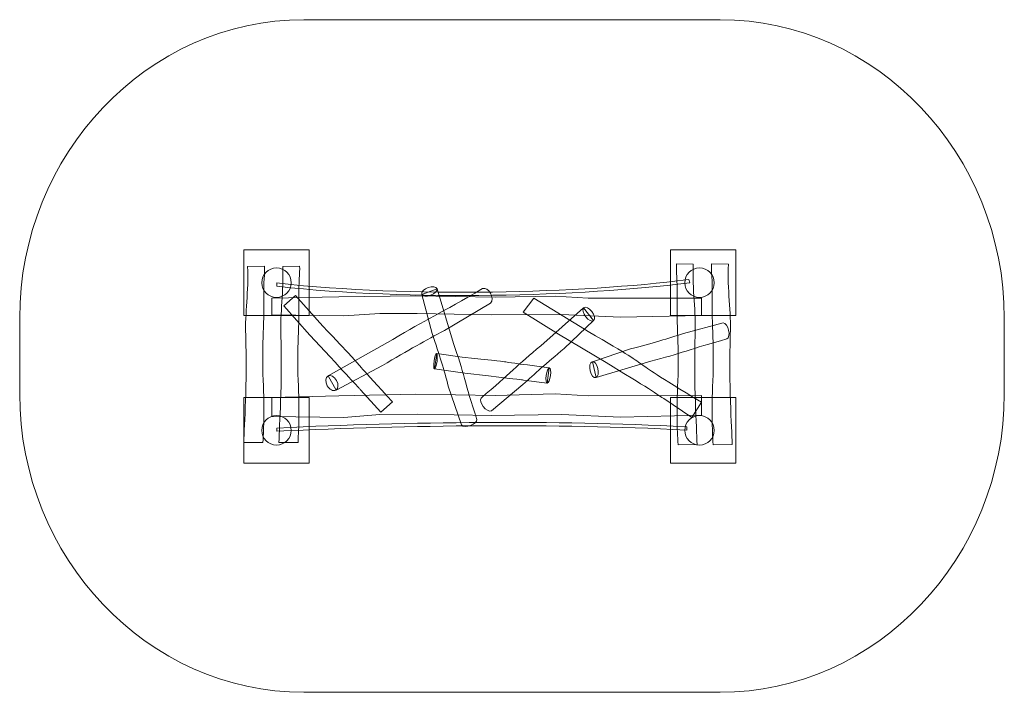
# Model space of a CAD drawing. Units: centimetres. Extents: x -5.52 to 0.48, y -8.86 to -4.76.
import ezdxf
from ezdxf.lldxf.tags import DXFTag

# ---------------------------------------------------------------- set-up
doc = ezdxf.new("R2010")
doc.units = ezdxf.units.CM
doc.header["$MEASUREMENT"] = 0
doc.layers.add('Ebene 1', color=7, linetype='Continuous')
tags = doc.linetypes.add('New Line1', pattern=[0.7, 0.2, -0.5]).pattern_tags.tags
tags[6:7] = [DXFTag(74, 4), DXFTag(75, 0), DXFTag(340, '0'), DXFTag(46, 1.0), DXFTag(50, 0.0), DXFTag(44, 0.0), DXFTag(45, 0.0)]
tags[4:5] = [DXFTag(74, 4), DXFTag(75, 0), DXFTag(340, '0'), DXFTag(46, 1.0), DXFTag(50, 0.0), DXFTag(44, 0.0), DXFTag(45, 0.0)]

msp = doc.modelspace()

# ---------------------------------------------------------------- linework, layer by layer
at = {"layer": 'Ebene 1', "color": 250, "linetype": 'New Line1', "lineweight": 18}
msp.add_open_spline([(-3.79114, -4.75894), (-3.79114, -4.75894), (-1.25545, -4.75894), (-1.25545, -4.75894), (-1.25545, -4.75894), (-0.30276, -4.75894), (0.47671, -5.57755), (0.47671, -6.57807), (0.47671, -6.57807), (0.47671, -6.57807), (0.47671, -7.03981), (0.47671, -7.03981), (0.47671, -7.03981), (0.47671, -8.04034), (-0.30276, -8.85894), (-1.25545, -8.85894), (-1.25545, -8.85894), (-1.25545, -8.85894), (-3.79114, -8.85894), (-3.79114, -8.85894), (-3.79114, -8.85894), (-4.74383, -8.85894), (-5.52329, -8.04034), (-5.52329, -7.03981), (-5.52329, -7.03981), (-5.52329, -7.03981), (-5.52329, -6.57807), (-5.52329, -6.57807), (-5.52329, -6.57807), (-5.52329, -5.57755), (-4.74383, -4.75894), (-3.79114, -4.75894)], degree=3, knots=[0, 0, 0, 0, 0.1111111, 0.1111111, 0.1111111, 0.1111111, 0.2222222, 0.2222222, 0.2222222, 0.2222222, 0.3333333, 0.3333333, 0.3333333, 0.3333333, 0.4444444, 0.4444444, 0.4444444, 0.4444444, 0.5555556, 0.5555556, 0.5555556, 0.5555556, 0.6666667, 0.6666667, 0.6666667, 0.6666667, 0.7777778, 0.7777778, 0.7777778, 0.7777778, 1, 1, 1, 1], dxfattribs=at)
at = {"layer": 'Ebene 1', "color": 7, "lineweight": 18}
for points, knots in [([(-4.15833, -6.56212), (-4.15833, -6.56212), (-4.15833, -6.16212), (-4.15833, -6.16212), (-4.15833, -6.16212), (-4.15833, -6.16212), (-3.75833, -6.16212), (-3.75833, -6.16212), (-3.75833, -6.16212), (-3.75833, -6.16212), (-3.75833, -6.56212), (-3.75833, -6.56212), (-3.75833, -6.56212), (-3.75833, -6.56212), (-4.15833, -6.56212), (-4.15833, -6.56212)], [0, 0, 0, 0, 0.2, 0.2, 0.2, 0.2, 0.4, 0.4, 0.4, 0.4, 0.6, 0.6, 0.6, 0.6, 1, 1, 1, 1]), ([(-1.15833, -6.56212), (-1.15833, -6.56212), (-1.15833, -6.16212), (-1.15833, -6.16212), (-1.15833, -6.16212), (-1.15833, -6.16212), (-1.55833, -6.16212), (-1.55833, -6.16212), (-1.55833, -6.16212), (-1.55833, -6.16212), (-1.55833, -6.56212), (-1.55833, -6.56212), (-1.55833, -6.56212), (-1.55833, -6.56212), (-1.15833, -6.56212), (-1.15833, -6.56212)], [0, 0, 0, 0, 0.2, 0.2, 0.2, 0.2, 0.4, 0.4, 0.4, 0.4, 0.6, 0.6, 0.6, 0.6, 1, 1, 1, 1]), ([(-4.13408, -6.26301), (-4.13408, -6.26301), (-4.03115, -6.26091), (-4.03115, -6.26091), (-4.03115, -6.26091), (-4.0296, -6.30238), (-4.0376, -6.36525), (-4.03596, -6.44288), (-4.03596, -6.44288), (-4.0319, -6.6348), (-4.04872, -6.75549), (-4.03993, -6.95649), (-4.03993, -6.95649), (-4.03148, -7.14961), (-4.03583, -7.23352), (-4.04117, -7.33679), (-4.04117, -7.33679), (-4.04117, -7.33679), (-4.15726, -7.33576), (-4.15726, -7.33576), (-4.15726, -7.33576), (-4.15564, -7.22547), (-4.13541, -6.98262), (-4.14617, -6.68127), (-4.14617, -6.68127), (-4.15094, -6.5474), (-4.12754, -6.41478), (-4.13408, -6.26301)], [0, 0, 0, 0, 0.125, 0.125, 0.125, 0.125, 0.25, 0.25, 0.25, 0.25, 0.375, 0.375, 0.375, 0.375, 0.5, 0.5, 0.5, 0.5, 0.625, 0.625, 0.625, 0.625, 0.75, 0.75, 0.75, 0.75, 1, 1, 1, 1]), ([(-3.86833, -6.36212), (-3.86833, -6.31242), (-3.90862, -6.27212), (-3.95833, -6.27212), (-3.95833, -6.27212), (-4.00803, -6.27212), (-4.04832, -6.31242), (-4.04832, -6.36212), (-4.04832, -6.36212), (-4.04832, -6.41182), (-4.00803, -6.45212), (-3.95833, -6.45212), (-3.95833, -6.45212), (-3.90862, -6.45212), (-3.86833, -6.41182), (-3.86833, -6.36212)], [0, 0, 0, 0, 0.2, 0.2, 0.2, 0.2, 0.4, 0.4, 0.4, 0.4, 0.6, 0.6, 0.6, 0.6, 1, 1, 1, 1]), ([(-3.92023, -6.26301), (-3.92023, -6.26301), (-3.8173, -6.26091), (-3.8173, -6.26091), (-3.8173, -6.26091), (-3.81575, -6.30238), (-3.82375, -6.36525), (-3.82211, -6.44288), (-3.82211, -6.44288), (-3.81805, -6.6348), (-3.83487, -6.75549), (-3.82608, -6.95649), (-3.82608, -6.95649), (-3.81763, -7.14961), (-3.82198, -7.23352), (-3.82732, -7.33679), (-3.82732, -7.33679), (-3.82732, -7.33679), (-3.94341, -7.33576), (-3.94341, -7.33576), (-3.94341, -7.33576), (-3.94179, -7.22547), (-3.92156, -6.98262), (-3.93232, -6.68127), (-3.93232, -6.68127), (-3.93709, -6.5474), (-3.91369, -6.41478), (-3.92023, -6.26301)], [0, 0, 0, 0, 0.125, 0.125, 0.125, 0.125, 0.25, 0.25, 0.25, 0.25, 0.375, 0.375, 0.375, 0.375, 0.5, 0.5, 0.5, 0.5, 0.625, 0.625, 0.625, 0.625, 0.75, 0.75, 0.75, 0.75, 1, 1, 1, 1]), ([(-1.41878, -6.24955), (-1.41878, -6.24955), (-1.52171, -6.2474), (-1.52171, -6.2474), (-1.52171, -6.2474), (-1.52326, -6.28991), (-1.51526, -6.35436), (-1.5169, -6.43394), (-1.5169, -6.43394), (-1.52096, -6.63068), (-1.50414, -6.7544), (-1.51293, -6.96044), (-1.51293, -6.96044), (-1.52138, -7.15842), (-1.51703, -7.24443), (-1.51169, -7.3503), (-1.51169, -7.3503), (-1.51169, -7.3503), (-1.3956, -7.34924), (-1.3956, -7.34924), (-1.3956, -7.34924), (-1.39722, -7.23618), (-1.41745, -6.98723), (-1.40669, -6.67832), (-1.40669, -6.67832), (-1.40192, -6.54108), (-1.42532, -6.40513), (-1.41878, -6.24955)], [0, 0, 0, 0, 0.125, 0.125, 0.125, 0.125, 0.25, 0.25, 0.25, 0.25, 0.375, 0.375, 0.375, 0.375, 0.5, 0.5, 0.5, 0.5, 0.625, 0.625, 0.625, 0.625, 0.75, 0.75, 0.75, 0.75, 1, 1, 1, 1]), ([(-1.47068, -6.36212), (-1.47068, -6.31242), (-1.43039, -6.27212), (-1.38068, -6.27212), (-1.38068, -6.27212), (-1.33098, -6.27212), (-1.29069, -6.31242), (-1.29069, -6.36212), (-1.29069, -6.36212), (-1.29069, -6.41182), (-1.33098, -6.45212), (-1.38068, -6.45212), (-1.38068, -6.45212), (-1.43039, -6.45212), (-1.47068, -6.41182), (-1.47068, -6.36212)], [0, 0, 0, 0, 0.2, 0.2, 0.2, 0.2, 0.4, 0.4, 0.4, 0.4, 0.6, 0.6, 0.6, 0.6, 1, 1, 1, 1]), ([(-1.20493, -6.24955), (-1.20493, -6.24955), (-1.30786, -6.2474), (-1.30786, -6.2474), (-1.30786, -6.2474), (-1.30941, -6.28991), (-1.30141, -6.35436), (-1.30305, -6.43394), (-1.30305, -6.43394), (-1.30711, -6.63068), (-1.29029, -6.7544), (-1.29908, -6.96044), (-1.29908, -6.96044), (-1.30753, -7.15842), (-1.30318, -7.24443), (-1.29784, -7.3503), (-1.29784, -7.3503), (-1.29784, -7.3503), (-1.18175, -7.34924), (-1.18175, -7.34924), (-1.18175, -7.34924), (-1.18337, -7.23618), (-1.2036, -6.98723), (-1.19284, -6.67832), (-1.19284, -6.67832), (-1.18807, -6.54108), (-1.21147, -6.40513), (-1.20493, -6.24955)], [0, 0, 0, 0, 0.125, 0.125, 0.125, 0.125, 0.25, 0.25, 0.25, 0.25, 0.375, 0.375, 0.375, 0.375, 0.5, 0.5, 0.5, 0.5, 0.625, 0.625, 0.625, 0.625, 0.75, 0.75, 0.75, 0.75, 1, 1, 1, 1]), ([(-1.44044, -6.36224), (-1.44044, -6.36224), (-1.51246, -6.37116), (-1.51246, -6.37116), (-1.51246, -6.37116), (-1.51246, -6.37116), (-1.5768, -6.37852), (-1.5768, -6.37852), (-1.5768, -6.37852), (-1.5768, -6.37852), (-1.64319, -6.38551), (-1.64319, -6.38551), (-1.64319, -6.38551), (-1.64319, -6.38551), (-1.71152, -6.39214), (-1.71152, -6.39214), (-1.71152, -6.39214), (-1.71152, -6.39214), (-1.78168, -6.39838), (-1.78168, -6.39838), (-1.78168, -6.39838), (-1.78168, -6.39838), (-1.85356, -6.40424), (-1.85356, -6.40424), (-1.85356, -6.40424), (-1.85356, -6.40424), (-1.92704, -6.40969), (-1.92704, -6.40969), (-1.92704, -6.40969), (-1.92704, -6.40969), (-2.00201, -6.41474), (-2.00201, -6.41474), (-2.00201, -6.41474), (-2.00201, -6.41474), (-2.07834, -6.41935), (-2.07834, -6.41935), (-2.07834, -6.41935), (-2.07834, -6.41935), (-2.15593, -6.42353), (-2.15593, -6.42353), (-2.15593, -6.42353), (-2.15593, -6.42353), (-2.23467, -6.42727), (-2.23467, -6.42727), (-2.23467, -6.42727), (-2.23467, -6.42727), (-2.31443, -6.43057), (-2.31443, -6.43057), (-2.31443, -6.43057), (-2.31443, -6.43057), (-2.3951, -6.43339), (-2.3951, -6.43339), (-2.3951, -6.43339), (-2.3951, -6.43339), (-2.47657, -6.43574), (-2.47657, -6.43574), (-2.47657, -6.43574), (-2.47657, -6.43574), (-2.55872, -6.4376), (-2.55872, -6.4376), (-2.55872, -6.4376), (-2.55872, -6.4376), (-2.64145, -6.43898), (-2.64145, -6.43898), (-2.64145, -6.43898), (-2.64145, -6.43898), (-2.72461, -6.43984), (-2.72461, -6.43984), (-2.72461, -6.43984), (-2.72461, -6.43984), (-2.80812, -6.44019), (-2.80812, -6.44019), (-2.80812, -6.44019), (-2.80812, -6.44019), (-2.89185, -6.44), (-2.89185, -6.44), (-2.89185, -6.44), (-2.89185, -6.44), (-2.9757, -6.43928), (-2.9757, -6.43928), (-2.9757, -6.43928), (-2.9757, -6.43928), (-3.05953, -6.43801), (-3.05953, -6.43801), (-3.05953, -6.43801), (-3.05953, -6.43801), (-3.14324, -6.43619), (-3.14324, -6.43619), (-3.14324, -6.43619), (-3.14324, -6.43619), (-3.22672, -6.43379), (-3.22672, -6.43379), (-3.22672, -6.43379), (-3.22672, -6.43379), (-3.30984, -6.43082), (-3.30984, -6.43082), (-3.30984, -6.43082), (-3.30984, -6.43082), (-3.3925, -6.42725), (-3.3925, -6.42725), (-3.3925, -6.42725), (-3.3925, -6.42725), (-3.47458, -6.42308), (-3.47458, -6.42308), (-3.47458, -6.42308), (-3.47458, -6.42308), (-3.55596, -6.4183), (-3.55596, -6.4183), (-3.55596, -6.4183), (-3.55596, -6.4183), (-3.63653, -6.4129), (-3.63653, -6.4129), (-3.63653, -6.4129), (-3.63653, -6.4129), (-3.71618, -6.40687), (-3.71618, -6.40687), (-3.71618, -6.40687), (-3.71618, -6.40687), (-3.79479, -6.40019), (-3.79479, -6.40019), (-3.79479, -6.40019), (-3.79479, -6.40019), (-3.87225, -6.39288), (-3.87225, -6.39288), (-3.87225, -6.39288), (-3.87225, -6.39288), (-3.95693, -6.38401), (-3.95693, -6.38401), (-3.95693, -6.38401), (-3.95693, -6.38401), (-3.95693, -6.36395), (-3.95693, -6.36395), (-3.95693, -6.36395), (-3.95693, -6.36395), (-3.87125, -6.37293), (-3.87125, -6.37293), (-3.87125, -6.37293), (-3.87125, -6.37293), (-3.79395, -6.38025), (-3.79395, -6.38025), (-3.79395, -6.38025), (-3.79395, -6.38025), (-3.71549, -6.3869), (-3.71549, -6.3869), (-3.71549, -6.3869), (-3.71549, -6.3869), (-3.636, -6.39293), (-3.636, -6.39293), (-3.636, -6.39293), (-3.636, -6.39293), (-3.55556, -6.39832), (-3.55556, -6.39832), (-3.55556, -6.39832), (-3.55556, -6.39832), (-3.47432, -6.40309), (-3.47432, -6.40309), (-3.47432, -6.40309), (-3.47432, -6.40309), (-3.39236, -6.40725), (-3.39236, -6.40725), (-3.39236, -6.40725), (-3.39236, -6.40725), (-3.30984, -6.41082), (-3.30984, -6.41082), (-3.30984, -6.41082), (-3.30984, -6.41082), (-3.22683, -6.41378), (-3.22683, -6.41378), (-3.22683, -6.41378), (-3.22683, -6.41378), (-3.14347, -6.41618), (-3.14347, -6.41618), (-3.14347, -6.41618), (-3.14347, -6.41618), (-3.05986, -6.418), (-3.05986, -6.418), (-3.05986, -6.418), (-3.05986, -6.418), (-2.97614, -6.41928), (-2.97614, -6.41928), (-2.97614, -6.41928), (-2.97614, -6.41928), (-2.8924, -6.41999), (-2.8924, -6.41999), (-2.8924, -6.41999), (-2.8924, -6.41999), (-2.80877, -6.42017), (-2.80877, -6.42017), (-2.80877, -6.42017), (-2.80877, -6.42017), (-2.72537, -6.41983), (-2.72537, -6.41983), (-2.72537, -6.41983), (-2.72537, -6.41983), (-2.64231, -6.41897), (-2.64231, -6.41897), (-2.64231, -6.41897), (-2.64231, -6.41897), (-2.55969, -6.41759), (-2.55969, -6.41759), (-2.55969, -6.41759), (-2.55969, -6.41759), (-2.47764, -6.41573), (-2.47764, -6.41573), (-2.47764, -6.41573), (-2.47764, -6.41573), (-2.39627, -6.41339), (-2.39627, -6.41339), (-2.39627, -6.41339), (-2.39627, -6.41339), (-2.31569, -6.41057), (-2.31569, -6.41057), (-2.31569, -6.41057), (-2.31569, -6.41057), (-2.23604, -6.40728), (-2.23604, -6.40728), (-2.23604, -6.40728), (-2.23604, -6.40728), (-2.1574, -6.40355), (-2.1574, -6.40355), (-2.1574, -6.40355), (-2.1574, -6.40355), (-2.07992, -6.39937), (-2.07992, -6.39937), (-2.07992, -6.39937), (-2.07992, -6.39937), (-2.0037, -6.39476), (-2.0037, -6.39476), (-2.0037, -6.39476), (-2.0037, -6.39476), (-1.92884, -6.38972), (-1.92884, -6.38972), (-1.92884, -6.38972), (-1.92884, -6.38972), (-1.85548, -6.38427), (-1.85548, -6.38427), (-1.85548, -6.38427), (-1.85548, -6.38427), (-1.78372, -6.37843), (-1.78372, -6.37843), (-1.78372, -6.37843), (-1.78372, -6.37843), (-1.71368, -6.3722), (-1.71368, -6.3722), (-1.71368, -6.3722), (-1.71368, -6.3722), (-1.64548, -6.36558), (-1.64548, -6.36558), (-1.64548, -6.36558), (-1.64548, -6.36558), (-1.57923, -6.35861), (-1.57923, -6.35861), (-1.57923, -6.35861), (-1.57923, -6.35861), (-1.51505, -6.35124), (-1.51505, -6.35124), (-1.51505, -6.35124), (-1.51505, -6.35124), (-1.44487, -6.34255), (-1.44487, -6.34255), (-1.44487, -6.34255), (-1.44487, -6.34255), (-1.44044, -6.36224), (-1.44044, -6.36224)], [0, 0, 0, 0, 0.0149254, 0.0149254, 0.0149254, 0.0149254, 0.0298507, 0.0298507, 0.0298507, 0.0298507, 0.0447761, 0.0447761, 0.0447761, 0.0447761, 0.0597015, 0.0597015, 0.0597015, 0.0597015, 0.0746269, 0.0746269, 0.0746269, 0.0746269, 0.0895522, 0.0895522, 0.0895522, 0.0895522, 0.1044776, 0.1044776, 0.1044776, 0.1044776, 0.119403, 0.119403, 0.119403, 0.119403, 0.1343284, 0.1343284, 0.1343284, 0.1343284, 0.1492537, 0.1492537, 0.1492537, 0.1492537, 0.1641791, 0.1641791, 0.1641791, 0.1641791, 0.1791045, 0.1791045, 0.1791045, 0.1791045, 0.1940299, 0.1940299, 0.1940299, 0.1940299, 0.2089552, 0.2089552, 0.2089552, 0.2089552, 0.2238806, 0.2238806, 0.2238806, 0.2238806, 0.238806, 0.238806, 0.238806, 0.238806, 0.2537313, 0.2537313, 0.2537313, 0.2537313, 0.2686567, 0.2686567, 0.2686567, 0.2686567, 0.2835821, 0.2835821, 0.2835821, 0.2835821, 0.2985075, 0.2985075, 0.2985075, 0.2985075, 0.3134328, 0.3134328, 0.3134328, 0.3134328, 0.3283582, 0.3283582, 0.3283582, 0.3283582, 0.3432836, 0.3432836, 0.3432836, 0.3432836, 0.358209, 0.358209, 0.358209, 0.358209, 0.3731343, 0.3731343, 0.3731343, 0.3731343, 0.3880597, 0.3880597, 0.3880597, 0.3880597, 0.4029851, 0.4029851, 0.4029851, 0.4029851, 0.4179104, 0.4179104, 0.4179104, 0.4179104, 0.4328358, 0.4328358, 0.4328358, 0.4328358, 0.4477612, 0.4477612, 0.4477612, 0.4477612, 0.4626866, 0.4626866, 0.4626866, 0.4626866, 0.4776119, 0.4776119, 0.4776119, 0.4776119, 0.4925373, 0.4925373, 0.4925373, 0.4925373, 0.5074627, 0.5074627, 0.5074627, 0.5074627, 0.5223881, 0.5223881, 0.5223881, 0.5223881, 0.5373134, 0.5373134, 0.5373134, 0.5373134, 0.5522388, 0.5522388, 0.5522388, 0.5522388, 0.5671642, 0.5671642, 0.5671642, 0.5671642, 0.5820896, 0.5820896, 0.5820896, 0.5820896, 0.5970149, 0.5970149, 0.5970149, 0.5970149, 0.6119403, 0.6119403, 0.6119403, 0.6119403, 0.6268657, 0.6268657, 0.6268657, 0.6268657, 0.641791, 0.641791, 0.641791, 0.641791, 0.6567164, 0.6567164, 0.6567164, 0.6567164, 0.6716418, 0.6716418, 0.6716418, 0.6716418, 0.6865672, 0.6865672, 0.6865672, 0.6865672, 0.7014925, 0.7014925, 0.7014925, 0.7014925, 0.7164179, 0.7164179, 0.7164179, 0.7164179, 0.7313433, 0.7313433, 0.7313433, 0.7313433, 0.7462687, 0.7462687, 0.7462687, 0.7462687, 0.761194, 0.761194, 0.761194, 0.761194, 0.7761194, 0.7761194, 0.7761194, 0.7761194, 0.7910448, 0.7910448, 0.7910448, 0.7910448, 0.8059701, 0.8059701, 0.8059701, 0.8059701, 0.8208955, 0.8208955, 0.8208955, 0.8208955, 0.8358209, 0.8358209, 0.8358209, 0.8358209, 0.8507463, 0.8507463, 0.8507463, 0.8507463, 0.8656716, 0.8656716, 0.8656716, 0.8656716, 0.880597, 0.880597, 0.880597, 0.880597, 0.8955224, 0.8955224, 0.8955224, 0.8955224, 0.9104478, 0.9104478, 0.9104478, 0.9104478, 0.9253731, 0.9253731, 0.9253731, 0.9253731, 0.9402985, 0.9402985, 0.9402985, 0.9402985, 0.9552239, 0.9552239, 0.9552239, 0.9552239, 0.9701493, 0.9701493, 0.9701493, 0.9701493, 1, 1, 1, 1]), ([(-2.6538, -6.48634), (-2.62476, -6.45939), (-2.6681, -6.38325), (-2.70286, -6.39819), (-2.70286, -6.39819), (-2.96004, -6.5504), (-3.04613, -6.58415), (-3.24952, -6.70894), (-3.24952, -6.70894), (-3.24952, -6.70894), (-3.64337, -6.93038), (-3.64337, -6.93038), (-3.64337, -6.93038), (-3.64337, -6.93038), (-3.59497, -7.01632), (-3.59497, -7.01632), (-3.59497, -7.01632), (-3.59497, -7.01632), (-3.31337, -6.86738), (-3.31337, -6.86738), (-3.31337, -6.86738), (-3.15221, -6.772), (-3.04805, -6.71324), (-2.93423, -6.65267), (-2.93423, -6.65267), (-2.93423, -6.65267), (-2.6538, -6.48634), (-2.6538, -6.48634)], [0, 0, 0, 0, 0.125, 0.125, 0.125, 0.125, 0.25, 0.25, 0.25, 0.25, 0.375, 0.375, 0.375, 0.375, 0.5, 0.5, 0.5, 0.5, 0.625, 0.625, 0.625, 0.625, 0.75, 0.75, 0.75, 0.75, 1, 1, 1, 1]), ([(-3.07281, -6.43221), (-3.07669, -6.41911), (-3.05913, -6.40096), (-3.03359, -6.39166), (-3.03359, -6.39166), (-3.00806, -6.38237), (-2.9842, -6.38545), (-2.98032, -6.39855), (-2.98032, -6.39855), (-2.97644, -6.41165), (-2.994, -6.42981), (-3.01953, -6.4391), (-3.01953, -6.4391), (-3.04507, -6.4484), (-3.06892, -6.44531), (-3.07281, -6.43221)], [0, 0, 0, 0, 0.2, 0.2, 0.2, 0.2, 0.4, 0.4, 0.4, 0.4, 0.6, 0.6, 0.6, 0.6, 1, 1, 1, 1]), ([(-2.83188, -7.22947), (-2.81465, -7.25469), (-2.73271, -7.22424), (-2.73731, -7.19513), (-2.73731, -7.19513), (-2.80988, -6.97721), (-2.81825, -6.90532), (-2.87972, -6.73269), (-2.87972, -6.73269), (-2.87972, -6.73269), (-2.98006, -6.39968), (-2.98006, -6.39968), (-2.98006, -6.39968), (-2.98006, -6.39968), (-3.07241, -6.43363), (-3.07241, -6.43363), (-3.07241, -6.43363), (-3.07241, -6.43363), (-3.00935, -6.67115), (-3.00935, -6.67115), (-3.00935, -6.67115), (-2.96388, -6.80771), (-2.93716, -6.89579), (-2.91133, -6.99182), (-2.91133, -6.99182), (-2.91133, -6.99182), (-2.83188, -7.22947), (-2.83188, -7.22947)], [0, 0, 0, 0, 0.125, 0.125, 0.125, 0.125, 0.25, 0.25, 0.25, 0.25, 0.375, 0.375, 0.375, 0.375, 0.5, 0.5, 0.5, 0.5, 0.625, 0.625, 0.625, 0.625, 0.75, 0.75, 0.75, 0.75, 1, 1, 1, 1]), ([(-1.36892, -6.4574), (-1.36892, -6.4574), (-2.05972, -6.45614), (-2.05972, -6.45614), (-2.05972, -6.45614), (-2.05972, -6.45614), (-2.25983, -6.44461), (-2.25983, -6.44461), (-2.25983, -6.44461), (-2.25983, -6.44461), (-2.62497, -6.4509), (-2.62497, -6.4509), (-2.62497, -6.4509), (-2.62497, -6.4509), (-3.11011, -6.44226), (-3.11011, -6.44226), (-3.11011, -6.44226), (-3.11011, -6.44226), (-3.57763, -6.44834), (-3.57763, -6.44834), (-3.57763, -6.44834), (-3.57763, -6.44834), (-3.98736, -6.45592), (-3.98736, -6.45592), (-3.98736, -6.45592), (-3.98736, -6.45592), (-3.98736, -6.55818), (-3.98736, -6.55818), (-3.98736, -6.55818), (-3.98736, -6.55818), (-3.54876, -6.56478), (-3.54876, -6.56478), (-3.54876, -6.56478), (-3.54876, -6.56478), (-3.32811, -6.54962), (-3.32811, -6.54962), (-3.32811, -6.54962), (-3.32811, -6.54962), (-3.10124, -6.55005), (-3.10124, -6.55005), (-3.10124, -6.55005), (-3.10124, -6.55005), (-2.651, -6.55863), (-2.651, -6.55863), (-2.651, -6.55863), (-2.651, -6.55863), (-2.22195, -6.55614), (-2.22195, -6.55614), (-2.22195, -6.55614), (-2.22195, -6.55614), (-1.86237, -6.57205), (-1.86237, -6.57205), (-1.86237, -6.57205), (-1.86237, -6.57205), (-1.36892, -6.56248), (-1.36892, -6.56248), (-1.36892, -6.56248), (-1.36892, -6.56248), (-1.36892, -6.4574), (-1.36892, -6.4574)], [0, 0, 0, 0, 0.0625, 0.0625, 0.0625, 0.0625, 0.125, 0.125, 0.125, 0.125, 0.1875, 0.1875, 0.1875, 0.1875, 0.25, 0.25, 0.25, 0.25, 0.3125, 0.3125, 0.3125, 0.3125, 0.375, 0.375, 0.375, 0.375, 0.4375, 0.4375, 0.4375, 0.4375, 0.5, 0.5, 0.5, 0.5, 0.5625, 0.5625, 0.5625, 0.5625, 0.625, 0.625, 0.625, 0.625, 0.6875, 0.6875, 0.6875, 0.6875, 0.75, 0.75, 0.75, 0.75, 0.8125, 0.8125, 0.8125, 0.8125, 0.875, 0.875, 0.875, 0.875, 1, 1, 1, 1]), ([(-3.32308, -7.15156), (-3.32308, -7.15156), (-3.25216, -7.08828), (-3.25216, -7.08828), (-3.25216, -7.08828), (-3.64061, -6.66425), (-3.31396, -7.00946), (-3.71147, -6.58919), (-3.71147, -6.58919), (-3.71147, -6.58919), (-3.84224, -6.44074), (-3.84224, -6.44074), (-3.84224, -6.44074), (-3.84224, -6.44074), (-3.91357, -6.50299), (-3.91357, -6.50299), (-3.91357, -6.50299), (-3.91357, -6.50299), (-3.75568, -6.6812), (-3.75568, -6.6812), (-3.75568, -6.6812), (-3.75568, -6.6812), (-3.63127, -6.8146), (-3.63127, -6.8146), (-3.63127, -6.8146), (-3.46449, -6.99665), (-3.46003, -6.99889), (-3.44609, -7.01557), (-3.44609, -7.01557), (-3.44609, -7.01557), (-3.32308, -7.15156), (-3.32308, -7.15156)], [0, 0, 0, 0, 0.1111111, 0.1111111, 0.1111111, 0.1111111, 0.2222222, 0.2222222, 0.2222222, 0.2222222, 0.3333333, 0.3333333, 0.3333333, 0.3333333, 0.4444444, 0.4444444, 0.4444444, 0.4444444, 0.5555556, 0.5555556, 0.5555556, 0.5555556, 0.6666667, 0.6666667, 0.6666667, 0.6666667, 0.7777778, 0.7777778, 0.7777778, 0.7777778, 1, 1, 1, 1]), ([(-1.4266, -7.18311), (-1.4266, -7.18311), (-1.3678, -7.09133), (-1.3678, -7.09133), (-1.3678, -7.09133), (-1.92373, -6.75564), (-1.54434, -6.95841), (-2.10888, -6.62967), (-2.10888, -6.62967), (-2.10888, -6.62967), (-2.39001, -6.45673), (-2.39001, -6.45673), (-2.39001, -6.45673), (-2.39001, -6.45673), (-2.45569, -6.54241), (-2.45569, -6.54241), (-2.45569, -6.54241), (-2.45569, -6.54241), (-2.2409, -6.67524), (-2.2409, -6.67524), (-2.2409, -6.67524), (-2.2409, -6.67524), (-1.9502, -6.84835), (-1.9502, -6.84835), (-1.9502, -6.84835), (-1.71151, -6.99247), (-1.6185, -7.05521), (-1.59808, -7.06884), (-1.59808, -7.06884), (-1.59808, -7.06884), (-1.4266, -7.18311), (-1.4266, -7.18311)], [0, 0, 0, 0, 0.1111111, 0.1111111, 0.1111111, 0.1111111, 0.2222222, 0.2222222, 0.2222222, 0.2222222, 0.3333333, 0.3333333, 0.3333333, 0.3333333, 0.4444444, 0.4444444, 0.4444444, 0.4444444, 0.5555556, 0.5555556, 0.5555556, 0.5555556, 0.6666667, 0.6666667, 0.6666667, 0.6666667, 0.7777778, 0.7777778, 0.7777778, 0.7777778, 1, 1, 1, 1]), ([(-2.64919, -7.14402), (-2.6771, -7.15641), (-2.73079, -7.08744), (-2.71158, -7.06509), (-2.71158, -7.06509), (-2.53529, -6.91786), (-2.49038, -6.8611), (-2.34735, -6.74657), (-2.34735, -6.74657), (-2.34735, -6.74657), (-2.08693, -6.51603), (-2.08693, -6.51603), (-2.08693, -6.51603), (-2.08693, -6.51603), (-2.02622, -6.59345), (-2.02622, -6.59345), (-2.02622, -6.59345), (-2.02622, -6.59345), (-2.20471, -6.76236), (-2.20471, -6.76236), (-2.20471, -6.76236), (-2.31519, -6.85463), (-2.38422, -6.91551), (-2.45667, -6.98362), (-2.45667, -6.98362), (-2.45667, -6.98362), (-2.64919, -7.14402), (-2.64919, -7.14402)], [0, 0, 0, 0, 0.125, 0.125, 0.125, 0.125, 0.25, 0.25, 0.25, 0.25, 0.375, 0.375, 0.375, 0.375, 0.5, 0.5, 0.5, 0.5, 0.625, 0.625, 0.625, 0.625, 0.75, 0.75, 0.75, 0.75, 1, 1, 1, 1]), ([(-2.02513, -6.59246), (-2.01494, -6.58335), (-2.02034, -6.55868), (-2.03718, -6.53735), (-2.03718, -6.53735), (-2.05401, -6.51602), (-2.07593, -6.5061), (-2.08612, -6.51521), (-2.08612, -6.51521), (-2.09631, -6.52431), (-2.09091, -6.54898), (-2.07407, -6.57031), (-2.07407, -6.57031), (-2.05723, -6.59164), (-2.03532, -6.60156), (-2.02513, -6.59246)], [0, 0, 0, 0, 0.2, 0.2, 0.2, 0.2, 0.4, 0.4, 0.4, 0.4, 0.6, 0.6, 0.6, 0.6, 1, 1, 1, 1]), ([(-1.23664, -6.60737), (-1.20611, -6.60791), (-1.1865, -6.69309), (-1.21335, -6.70525), (-1.21335, -6.70525), (-1.43528, -6.76442), (-1.49994, -6.79695), (-1.67793, -6.84049), (-1.67793, -6.84049), (-1.67793, -6.84049), (-2.01128, -6.93972), (-2.01128, -6.93972), (-2.01128, -6.93972), (-2.01128, -6.93972), (-2.03368, -6.84392), (-2.03368, -6.84392), (-2.03368, -6.84392), (-2.03368, -6.84392), (-1.8006, -6.76603), (-1.8006, -6.76603), (-1.8006, -6.76603), (-1.66152, -6.72895), (-1.57326, -6.70285), (-1.47884, -6.67164), (-1.47884, -6.67164), (-1.47884, -6.67164), (-1.23664, -6.60737), (-1.23664, -6.60737)], [0, 0, 0, 0, 0.125, 0.125, 0.125, 0.125, 0.25, 0.25, 0.25, 0.25, 0.375, 0.375, 0.375, 0.375, 0.5, 0.5, 0.5, 0.5, 0.625, 0.625, 0.625, 0.625, 0.75, 0.75, 0.75, 0.75, 1, 1, 1, 1]), ([(-2.98028, -6.84082), (-2.98384, -6.86676), (-2.99073, -6.8878), (-2.99567, -6.8878), (-2.99567, -6.8878), (-3.00061, -6.8878), (-3.00172, -6.86676), (-2.99817, -6.84082), (-2.99817, -6.84082), (-2.99461, -6.81487), (-2.98772, -6.79384), (-2.98278, -6.79384), (-2.98278, -6.79384), (-2.97784, -6.79384), (-2.97672, -6.81487), (-2.98028, -6.84082)], [0, 0, 0, 0, 0.2, 0.2, 0.2, 0.2, 0.4, 0.4, 0.4, 0.4, 0.6, 0.6, 0.6, 0.6, 1, 1, 1, 1]), ([(-2.30929, -6.97423), (-2.30929, -6.97423), (-2.29597, -6.88012), (-2.29597, -6.88012), (-2.29597, -6.88012), (-2.74627, -6.82494), (-2.37317, -6.86293), (-2.82729, -6.81656), (-2.82729, -6.81656), (-2.82729, -6.81656), (-2.98168, -6.79376), (-2.98168, -6.79376), (-2.98168, -6.79376), (-2.98168, -6.79376), (-2.99576, -6.88738), (-2.99576, -6.88738), (-2.99576, -6.88738), (-2.99576, -6.88738), (-2.80986, -6.91415), (-2.80986, -6.91415), (-2.80986, -6.91415), (-2.80986, -6.91415), (-2.66682, -6.93005), (-2.66682, -6.93005), (-2.66682, -6.93005), (-2.47349, -6.95374), (-2.46961, -6.95242), (-2.45273, -6.95548), (-2.45273, -6.95548), (-2.45273, -6.95548), (-2.30929, -6.97423), (-2.30929, -6.97423)], [0, 0, 0, 0, 0.1111111, 0.1111111, 0.1111111, 0.1111111, 0.2222222, 0.2222222, 0.2222222, 0.2222222, 0.3333333, 0.3333333, 0.3333333, 0.3333333, 0.4444444, 0.4444444, 0.4444444, 0.4444444, 0.5555556, 0.5555556, 0.5555556, 0.5555556, 0.6666667, 0.6666667, 0.6666667, 0.6666667, 0.7777778, 0.7777778, 0.7777778, 0.7777778, 1, 1, 1, 1]), ([(-2.28912, -6.92809), (-2.29265, -6.95404), (-2.30137, -6.97508), (-2.3086, -6.97508), (-2.3086, -6.97508), (-2.31583, -6.97508), (-2.31883, -6.95404), (-2.3153, -6.92809), (-2.3153, -6.92809), (-2.31176, -6.90215), (-2.30304, -6.88111), (-2.29581, -6.88111), (-2.29581, -6.88111), (-2.28858, -6.88111), (-2.28558, -6.90215), (-2.28912, -6.92809)], [0, 0, 0, 0, 0.2, 0.2, 0.2, 0.2, 0.4, 0.4, 0.4, 0.4, 0.6, 0.6, 0.6, 0.6, 1, 1, 1, 1]), ([(-2.03508, -6.84436), (-2.04816, -6.84832), (-2.05367, -6.87297), (-2.0474, -6.89941), (-2.0474, -6.89941), (-2.04112, -6.92585), (-2.02543, -6.94408), (-2.01236, -6.94013), (-2.01236, -6.94013), (-1.99928, -6.93617), (-1.99377, -6.91152), (-2.00004, -6.88508), (-2.00004, -6.88508), (-2.00631, -6.85864), (-2.022, -6.84041), (-2.03508, -6.84436)], [0, 0, 0, 0, 0.2, 0.2, 0.2, 0.2, 0.4, 0.4, 0.4, 0.4, 0.6, 0.6, 0.6, 0.6, 1, 1, 1, 1]), ([(-3.59664, -7.01723), (-3.61214, -7.02587), (-3.63547, -7.01358), (-3.64874, -6.98978), (-3.64874, -6.98978), (-3.66201, -6.96599), (-3.66021, -6.93968), (-3.64471, -6.93104), (-3.64471, -6.93104), (-3.62921, -6.9224), (-3.60589, -6.93469), (-3.59261, -6.95849), (-3.59261, -6.95849), (-3.57934, -6.98229), (-3.58115, -7.00859), (-3.59664, -7.01723)], [0, 0, 0, 0, 0.2, 0.2, 0.2, 0.2, 0.4, 0.4, 0.4, 0.4, 0.6, 0.6, 0.6, 0.6, 1, 1, 1, 1]), ([(-4.15833, -7.46212), (-4.15833, -7.46212), (-4.15833, -7.06212), (-4.15833, -7.06212), (-4.15833, -7.06212), (-4.15833, -7.06212), (-3.75833, -7.06212), (-3.75833, -7.06212), (-3.75833, -7.06212), (-3.75833, -7.06212), (-3.75833, -7.46212), (-3.75833, -7.46212), (-3.75833, -7.46212), (-3.75833, -7.46212), (-4.15833, -7.46212), (-4.15833, -7.46212)], [0, 0, 0, 0, 0.2, 0.2, 0.2, 0.2, 0.4, 0.4, 0.4, 0.4, 0.6, 0.6, 0.6, 0.6, 1, 1, 1, 1]), ([(-1.36892, -7.05052), (-1.36892, -7.05052), (-2.05972, -7.05257), (-2.05972, -7.05257), (-2.05972, -7.05257), (-2.05972, -7.05257), (-2.25983, -7.04052), (-2.25983, -7.04052), (-2.25983, -7.04052), (-2.25983, -7.04052), (-2.62497, -7.04947), (-2.62497, -7.04947), (-2.62497, -7.04947), (-2.62497, -7.04947), (-3.11011, -7.04214), (-3.11011, -7.04214), (-3.11011, -7.04214), (-3.11011, -7.04214), (-3.57763, -7.05136), (-3.57763, -7.05136), (-3.57763, -7.05136), (-3.57763, -7.05136), (-3.98736, -7.06199), (-3.98736, -7.06199), (-3.98736, -7.06199), (-3.98736, -7.06199), (-3.98736, -7.17763), (-3.98736, -7.17763), (-3.98736, -7.17763), (-3.98736, -7.17763), (-3.54876, -7.18289), (-3.54876, -7.18289), (-3.54876, -7.18289), (-3.54876, -7.18289), (-3.32811, -7.16464), (-3.32811, -7.16464), (-3.32811, -7.16464), (-3.32811, -7.16464), (-3.10124, -7.16399), (-3.10124, -7.16399), (-3.10124, -7.16399), (-3.10124, -7.16399), (-2.651, -7.17142), (-2.651, -7.17142), (-2.651, -7.17142), (-2.651, -7.17142), (-2.22195, -7.16646), (-2.22195, -7.16646), (-2.22195, -7.16646), (-2.22195, -7.16646), (-1.86237, -7.18264), (-1.86237, -7.18264), (-1.86237, -7.18264), (-1.86237, -7.18264), (-1.36892, -7.16934), (-1.36892, -7.16934), (-1.36892, -7.16934), (-1.36892, -7.16934), (-1.36892, -7.05052), (-1.36892, -7.05052)], [0, 0, 0, 0, 0.0625, 0.0625, 0.0625, 0.0625, 0.125, 0.125, 0.125, 0.125, 0.1875, 0.1875, 0.1875, 0.1875, 0.25, 0.25, 0.25, 0.25, 0.3125, 0.3125, 0.3125, 0.3125, 0.375, 0.375, 0.375, 0.375, 0.4375, 0.4375, 0.4375, 0.4375, 0.5, 0.5, 0.5, 0.5, 0.5625, 0.5625, 0.5625, 0.5625, 0.625, 0.625, 0.625, 0.625, 0.6875, 0.6875, 0.6875, 0.6875, 0.75, 0.75, 0.75, 0.75, 0.8125, 0.8125, 0.8125, 0.8125, 0.875, 0.875, 0.875, 0.875, 1, 1, 1, 1]), ([(-1.15833, -7.46212), (-1.15833, -7.46212), (-1.15833, -7.06212), (-1.15833, -7.06212), (-1.15833, -7.06212), (-1.15833, -7.06212), (-1.55833, -7.06212), (-1.55833, -7.06212), (-1.55833, -7.06212), (-1.55833, -7.06212), (-1.55833, -7.46212), (-1.55833, -7.46212), (-1.55833, -7.46212), (-1.55833, -7.46212), (-1.15833, -7.46212), (-1.15833, -7.46212)], [0, 0, 0, 0, 0.2, 0.2, 0.2, 0.2, 0.4, 0.4, 0.4, 0.4, 0.6, 0.6, 0.6, 0.6, 1, 1, 1, 1]), ([(-3.86833, -7.26212), (-3.86833, -7.21242), (-3.90862, -7.17212), (-3.95833, -7.17212), (-3.95833, -7.17212), (-4.00803, -7.17212), (-4.04832, -7.21242), (-4.04832, -7.26212), (-4.04832, -7.26212), (-4.04832, -7.31182), (-4.00803, -7.35212), (-3.95833, -7.35212), (-3.95833, -7.35212), (-3.90862, -7.35212), (-3.86833, -7.31182), (-3.86833, -7.26212)], [0, 0, 0, 0, 0.2, 0.2, 0.2, 0.2, 0.4, 0.4, 0.4, 0.4, 0.6, 0.6, 0.6, 0.6, 1, 1, 1, 1]), ([(-1.47068, -7.26212), (-1.47068, -7.21242), (-1.43039, -7.17212), (-1.38068, -7.17212), (-1.38068, -7.17212), (-1.33098, -7.17212), (-1.29069, -7.21242), (-1.29069, -7.26212), (-1.29069, -7.26212), (-1.29069, -7.31182), (-1.33098, -7.35212), (-1.38068, -7.35212), (-1.38068, -7.35212), (-1.43039, -7.35212), (-1.47068, -7.31182), (-1.47068, -7.26212)], [0, 0, 0, 0, 0.2, 0.2, 0.2, 0.2, 0.4, 0.4, 0.4, 0.4, 0.6, 0.6, 0.6, 0.6, 1, 1, 1, 1]), ([(-1.45777, -7.26054), (-1.45777, -7.26054), (-1.54293, -7.25634), (-1.54293, -7.25634), (-1.54293, -7.25634), (-1.54293, -7.25634), (-1.61886, -7.25294), (-1.61886, -7.25294), (-1.61886, -7.25294), (-1.61886, -7.25294), (-1.69514, -7.24982), (-1.69514, -7.24982), (-1.69514, -7.24982), (-1.69514, -7.24982), (-1.77174, -7.247), (-1.77174, -7.247), (-1.77174, -7.247), (-1.77174, -7.247), (-1.84863, -7.24446), (-1.84863, -7.24446), (-1.84863, -7.24446), (-1.84863, -7.24446), (-1.92579, -7.24221), (-1.92579, -7.24221), (-1.92579, -7.24221), (-1.92579, -7.24221), (-2.00321, -7.24023), (-2.00321, -7.24023), (-2.00321, -7.24023), (-2.00321, -7.24023), (-2.08085, -7.23854), (-2.08085, -7.23854), (-2.08085, -7.23854), (-2.08085, -7.23854), (-2.15867, -7.23709), (-2.15867, -7.23709), (-2.15867, -7.23709), (-2.15867, -7.23709), (-2.23668, -7.23593), (-2.23668, -7.23593), (-2.23668, -7.23593), (-2.23668, -7.23593), (-2.31483, -7.23501), (-2.31483, -7.23501), (-2.31483, -7.23501), (-2.31483, -7.23501), (-2.39312, -7.23436), (-2.39312, -7.23436), (-2.39312, -7.23436), (-2.39312, -7.23436), (-2.4715, -7.23395), (-2.4715, -7.23395), (-2.4715, -7.23395), (-2.4715, -7.23395), (-2.54996, -7.23379), (-2.54996, -7.23379), (-2.54996, -7.23379), (-2.54996, -7.23379), (-2.62847, -7.23386), (-2.62847, -7.23386), (-2.62847, -7.23386), (-2.62847, -7.23386), (-2.70702, -7.23418), (-2.70702, -7.23418), (-2.70702, -7.23418), (-2.70702, -7.23418), (-2.78556, -7.23472), (-2.78556, -7.23472), (-2.78556, -7.23472), (-2.78556, -7.23472), (-2.86408, -7.23549), (-2.86408, -7.23549), (-2.86408, -7.23549), (-2.86408, -7.23549), (-2.94257, -7.23648), (-2.94257, -7.23648), (-2.94257, -7.23648), (-2.94257, -7.23648), (-3.02098, -7.2377), (-3.02098, -7.2377), (-3.02098, -7.2377), (-3.02098, -7.2377), (-3.09929, -7.23911), (-3.09929, -7.23911), (-3.09929, -7.23911), (-3.09929, -7.23911), (-3.17749, -7.24075), (-3.17749, -7.24075), (-3.17749, -7.24075), (-3.17749, -7.24075), (-3.25555, -7.24258), (-3.25555, -7.24258), (-3.25555, -7.24258), (-3.25555, -7.24258), (-3.33345, -7.24462), (-3.33345, -7.24462), (-3.33345, -7.24462), (-3.33345, -7.24462), (-3.41114, -7.24684), (-3.41114, -7.24684), (-3.41114, -7.24684), (-3.41114, -7.24684), (-3.48863, -7.24926), (-3.48863, -7.24926), (-3.48863, -7.24926), (-3.48863, -7.24926), (-3.56588, -7.25186), (-3.56588, -7.25186), (-3.56588, -7.25186), (-3.56588, -7.25186), (-3.64287, -7.25464), (-3.64287, -7.25464), (-3.64287, -7.25464), (-3.64287, -7.25464), (-3.71956, -7.2576), (-3.71956, -7.2576), (-3.71956, -7.2576), (-3.71956, -7.2576), (-3.79595, -7.26073), (-3.79595, -7.26073), (-3.79595, -7.26073), (-3.79595, -7.26073), (-3.872, -7.26404), (-3.872, -7.26404), (-3.872, -7.26404), (-3.872, -7.26404), (-3.95693, -7.26792), (-3.95693, -7.26792), (-3.95693, -7.26792), (-3.95693, -7.26792), (-3.95663, -7.24789), (-3.95663, -7.24789), (-3.95663, -7.24789), (-3.95663, -7.24789), (-3.87208, -7.24402), (-3.87208, -7.24402), (-3.87208, -7.24402), (-3.87208, -7.24402), (-3.79599, -7.24073), (-3.79599, -7.24073), (-3.79599, -7.24073), (-3.79599, -7.24073), (-3.71957, -7.23759), (-3.71957, -7.23759), (-3.71957, -7.23759), (-3.71957, -7.23759), (-3.64283, -7.23464), (-3.64283, -7.23464), (-3.64283, -7.23464), (-3.64283, -7.23464), (-3.56581, -7.23185), (-3.56581, -7.23185), (-3.56581, -7.23185), (-3.56581, -7.23185), (-3.48851, -7.22925), (-3.48851, -7.22925), (-3.48851, -7.22925), (-3.48851, -7.22925), (-3.41099, -7.22683), (-3.41099, -7.22683), (-3.41099, -7.22683), (-3.41099, -7.22683), (-3.33325, -7.22461), (-3.33325, -7.22461), (-3.33325, -7.22461), (-3.33325, -7.22461), (-3.25531, -7.22257), (-3.25531, -7.22257), (-3.25531, -7.22257), (-3.25531, -7.22257), (-3.17721, -7.22074), (-3.17721, -7.22074), (-3.17721, -7.22074), (-3.17721, -7.22074), (-3.09896, -7.2191), (-3.09896, -7.2191), (-3.09896, -7.2191), (-3.09896, -7.2191), (-3.02061, -7.21769), (-3.02061, -7.21769), (-3.02061, -7.21769), (-3.02061, -7.21769), (-2.94215, -7.21647), (-2.94215, -7.21647), (-2.94215, -7.21647), (-2.94215, -7.21647), (-2.86362, -7.21548), (-2.86362, -7.21548), (-2.86362, -7.21548), (-2.86362, -7.21548), (-2.78505, -7.21471), (-2.78505, -7.21471), (-2.78505, -7.21471), (-2.78505, -7.21471), (-2.70647, -7.21417), (-2.70647, -7.21417), (-2.70647, -7.21417), (-2.70647, -7.21417), (-2.62786, -7.21385), (-2.62786, -7.21385), (-2.62786, -7.21385), (-2.62786, -7.21385), (-2.54931, -7.21377), (-2.54931, -7.21377), (-2.54931, -7.21377), (-2.54931, -7.21377), (-2.4708, -7.21393), (-2.4708, -7.21393), (-2.4708, -7.21393), (-2.4708, -7.21393), (-2.39237, -7.21435), (-2.39237, -7.21435), (-2.39237, -7.21435), (-2.39237, -7.21435), (-2.31403, -7.215), (-2.31403, -7.215), (-2.31403, -7.215), (-2.31403, -7.215), (-2.23582, -7.21592), (-2.23582, -7.21592), (-2.23582, -7.21592), (-2.23582, -7.21592), (-2.15776, -7.21708), (-2.15776, -7.21708), (-2.15776, -7.21708), (-2.15776, -7.21708), (-2.07987, -7.21852), (-2.07987, -7.21852), (-2.07987, -7.21852), (-2.07987, -7.21852), (-2.00218, -7.22023), (-2.00218, -7.22023), (-2.00218, -7.22023), (-2.00218, -7.22023), (-1.92471, -7.22221), (-1.92471, -7.22221), (-1.92471, -7.22221), (-1.92471, -7.22221), (-1.84748, -7.22446), (-1.84748, -7.22446), (-1.84748, -7.22446), (-1.84748, -7.22446), (-1.77052, -7.227), (-1.77052, -7.227), (-1.77052, -7.227), (-1.77052, -7.227), (-1.69386, -7.22982), (-1.69386, -7.22982), (-1.69386, -7.22982), (-1.69386, -7.22982), (-1.61752, -7.23294), (-1.61752, -7.23294), (-1.61752, -7.23294), (-1.61752, -7.23294), (-1.54152, -7.23633), (-1.54152, -7.23633), (-1.54152, -7.23633), (-1.54152, -7.23633), (-1.45747, -7.24047), (-1.45747, -7.24047), (-1.45747, -7.24047), (-1.45747, -7.24047), (-1.45777, -7.26054), (-1.45777, -7.26054)], [0, 0, 0, 0, 0.0149254, 0.0149254, 0.0149254, 0.0149254, 0.0298507, 0.0298507, 0.0298507, 0.0298507, 0.0447761, 0.0447761, 0.0447761, 0.0447761, 0.0597015, 0.0597015, 0.0597015, 0.0597015, 0.0746269, 0.0746269, 0.0746269, 0.0746269, 0.0895522, 0.0895522, 0.0895522, 0.0895522, 0.1044776, 0.1044776, 0.1044776, 0.1044776, 0.119403, 0.119403, 0.119403, 0.119403, 0.1343284, 0.1343284, 0.1343284, 0.1343284, 0.1492537, 0.1492537, 0.1492537, 0.1492537, 0.1641791, 0.1641791, 0.1641791, 0.1641791, 0.1791045, 0.1791045, 0.1791045, 0.1791045, 0.1940299, 0.1940299, 0.1940299, 0.1940299, 0.2089552, 0.2089552, 0.2089552, 0.2089552, 0.2238806, 0.2238806, 0.2238806, 0.2238806, 0.238806, 0.238806, 0.238806, 0.238806, 0.2537313, 0.2537313, 0.2537313, 0.2537313, 0.2686567, 0.2686567, 0.2686567, 0.2686567, 0.2835821, 0.2835821, 0.2835821, 0.2835821, 0.2985075, 0.2985075, 0.2985075, 0.2985075, 0.3134328, 0.3134328, 0.3134328, 0.3134328, 0.3283582, 0.3283582, 0.3283582, 0.3283582, 0.3432836, 0.3432836, 0.3432836, 0.3432836, 0.358209, 0.358209, 0.358209, 0.358209, 0.3731343, 0.3731343, 0.3731343, 0.3731343, 0.3880597, 0.3880597, 0.3880597, 0.3880597, 0.4029851, 0.4029851, 0.4029851, 0.4029851, 0.4179104, 0.4179104, 0.4179104, 0.4179104, 0.4328358, 0.4328358, 0.4328358, 0.4328358, 0.4477612, 0.4477612, 0.4477612, 0.4477612, 0.4626866, 0.4626866, 0.4626866, 0.4626866, 0.4776119, 0.4776119, 0.4776119, 0.4776119, 0.4925373, 0.4925373, 0.4925373, 0.4925373, 0.5074627, 0.5074627, 0.5074627, 0.5074627, 0.5223881, 0.5223881, 0.5223881, 0.5223881, 0.5373134, 0.5373134, 0.5373134, 0.5373134, 0.5522388, 0.5522388, 0.5522388, 0.5522388, 0.5671642, 0.5671642, 0.5671642, 0.5671642, 0.5820896, 0.5820896, 0.5820896, 0.5820896, 0.5970149, 0.5970149, 0.5970149, 0.5970149, 0.6119403, 0.6119403, 0.6119403, 0.6119403, 0.6268657, 0.6268657, 0.6268657, 0.6268657, 0.641791, 0.641791, 0.641791, 0.641791, 0.6567164, 0.6567164, 0.6567164, 0.6567164, 0.6716418, 0.6716418, 0.6716418, 0.6716418, 0.6865672, 0.6865672, 0.6865672, 0.6865672, 0.7014925, 0.7014925, 0.7014925, 0.7014925, 0.7164179, 0.7164179, 0.7164179, 0.7164179, 0.7313433, 0.7313433, 0.7313433, 0.7313433, 0.7462687, 0.7462687, 0.7462687, 0.7462687, 0.761194, 0.761194, 0.761194, 0.761194, 0.7761194, 0.7761194, 0.7761194, 0.7761194, 0.7910448, 0.7910448, 0.7910448, 0.7910448, 0.8059701, 0.8059701, 0.8059701, 0.8059701, 0.8208955, 0.8208955, 0.8208955, 0.8208955, 0.8358209, 0.8358209, 0.8358209, 0.8358209, 0.8507463, 0.8507463, 0.8507463, 0.8507463, 0.8656716, 0.8656716, 0.8656716, 0.8656716, 0.880597, 0.880597, 0.880597, 0.880597, 0.8955224, 0.8955224, 0.8955224, 0.8955224, 0.9104478, 0.9104478, 0.9104478, 0.9104478, 0.9253731, 0.9253731, 0.9253731, 0.9253731, 0.9402985, 0.9402985, 0.9402985, 0.9402985, 0.9552239, 0.9552239, 0.9552239, 0.9552239, 0.9701493, 0.9701493, 0.9701493, 0.9701493, 1, 1, 1, 1])]:
    msp.add_open_spline(points, degree=3, knots=knots, dxfattribs=at)

doc.saveas('drawing.dxf')
